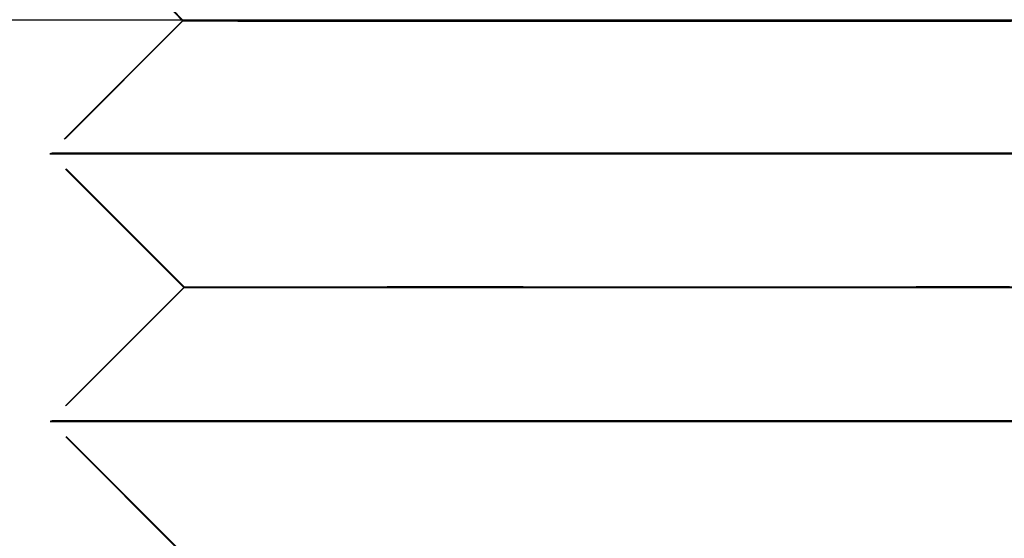
# Model space of a CAD drawing. Extents: x 188 to 1488, y 55 to 599.
# Drawn here: x 236 to 243, y 490 to 494 of the extents above; entities that cross this region are included whole.
import ezdxf

# ---------------------------------------------------------------- set-up
doc = ezdxf.new("R2010")
doc.units = 0
doc.header["$LTSCALE"] = 5
doc.linetypes.add('VERDECKT', pattern=[0.375, 0.25, -0.125])
doc.layers.get('0').update_dxf_attribs({"linetype": 'CONTINUOUS'})
doc.layers.add('STEMPEL', color=3, linetype='CONTINUOUS')

# ---------------------------------------------------------------- blocks, each defined once
blk = doc.blocks.new('A$CB50C91A4')
at = {"color": 1, "linetype": 'VERDECKT', "extrusion": (0, 1, -2e-16)}
for p, q in [((236.9192, 13.99096), (235.91947, 15.04194)), ((236.9251, 13.99311), (235.92594, 15.04463)), ((236.9192, 13.99096), (235.9285, 12.99865)), ((236.9251, 13.99311), (235.93386, 13.00134)), ((236.9293, 11.99946), (235.9285, 12.99865)), ((236.93413, 12.00161), (235.93386, 13.00134)), ((236.93413, 12.00161), (235.9344, 11.00134)), ((236.9293, 11.99946), (235.93011, 10.99866)), ((236.93091, 9.99946), (235.93011, 10.99865)), ((236.93467, 10.00161), (235.9344, 11.00134))]:
    blk.add_line(p, q, dxfattribs=at)
at = {"extrusion": (0, 1, -2e-16)}
blk.add_line((196.77458, 14), (376.05743, 14), dxfattribs=at)
at = {"color": 1, "linetype": 'VERDECKT'}
for points in [[(242.941, 13.9942, 0), (242.768, 13.9942, 0), (242.59, 13.9942, 0), (242.409, 13.9942, 0), (242.224, 13.9941, 0), (242.036, 13.9941, 0), (241.845, 13.9941, 0), (241.652, 13.9941, 0), (241.458, 13.994, 0), (241.262, 13.994, 0), (241.065, 13.9939, 0), (240.868, 13.9939, 0), (240.671, 13.9938, 0), (240.475, 13.9938, 0), (240.28, 13.9937, 0), (240.086, 13.9936, 0), (239.895, 13.9936, 0), (239.706, 13.9935, 0), (239.52, 13.9934, 0), (239.337, 13.9933, 0), (239.158, 13.9932, 0), (238.984, 13.9931, 0), (238.814, 13.993, 0), (238.649, 13.993, 0), (238.49, 13.9929, 0), (238.336, 13.9928, 0), (238.189, 13.9927, 0), (238.049, 13.9926, 0), (237.915, 13.9925, 0), (237.789, 13.9923, 0), (237.671, 13.9922, 0), (237.56, 13.9921, 0), (237.457, 13.992, 0), (237.363, 13.9919, 0), (237.277, 13.9918, 0), (237.2, 13.9917, 0), (237.132, 13.9916, 0), (237.074, 13.9915, 0), (237.024, 13.9914, 0), (236.984, 13.9913, 0), (236.954, 13.9912, 0), (236.933, 13.9911, 0), (236.921, 13.991, 0), (236.92, 13.9909, 0), (236.928, 13.9908, 0), (236.946, 13.9907, 0), (236.973, 13.9907, 0), (237.01, 13.9906, 0), (237.056, 13.9905, 0), (237.112, 13.9904, 0), (237.177, 13.9904, 0), (237.25, 13.9903, 0), (237.333, 13.9902, 0), (237.425, 13.9902, 0), (237.525, 13.9901, 0), (237.633, 13.9901, 0), (237.749, 13.99, 0), (237.873, 13.99, 0), (238.004, 13.99, 0), (238.142, 13.9899, 0), (238.287, 13.9899, 0), (238.438, 13.9899, 0), (238.595, 13.9899, 0), (238.758, 13.9899, 0), (238.926, 13.9899, 0), (239.099, 13.9899, 0), (239.277, 13.9899, 0), (239.458, 13.9899, 0), (239.643, 13.9899, 0), (239.831, 13.9899, 0), (240.022, 13.99, 0), (240.215, 13.99, 0), (240.41, 13.99, 0), (240.606, 13.9901, 0), (240.802, 13.9901, 0), (240.999, 13.9902, 0), (241.196, 13.9902, 0), (241.392, 13.9903, 0), (241.588, 13.9904, 0), (241.781, 13.9904, 0), (241.973, 13.9905, 0), (242.162, 13.9906, 0), (242.348, 13.9907, 0), (242.53, 13.9907, 0), (242.709, 13.9908, 0), (242.884, 13.9909, 0), (243.053, 13.991, 0), (243.218, 13.9911, 0)], [(243.109, 13.9942, 0), (242.941, 13.9942, 0)], [(238.932, 13.9942, 0), (238.764, 13.9942, 0), (238.601, 13.9942, 0), (238.444, 13.9942, 0), (238.293, 13.9941, 0), (238.148, 13.9941, 0), (238.01, 13.9941, 0), (237.878, 13.9941, 0), (237.755, 13.994, 0), (237.639, 13.994, 0), (237.53, 13.9939, 0), (237.431, 13.9939, 0), (237.339, 13.9938, 0), (237.256, 13.9938, 0), (237.182, 13.9937, 0), (237.118, 13.9936, 0), (237.062, 13.9936, 0), (237.016, 13.9935, 0), (236.979, 13.9934, 0), (236.951, 13.9933, 0), (236.934, 13.9932, 0), (236.926, 13.9931, 0), (236.927, 13.993, 0), (236.939, 13.993, 0), (236.959, 13.9929, 0), (236.99, 13.9928, 0), (237.03, 13.9927, 0), (237.079, 13.9926, 0), (237.138, 13.9925, 0), (237.206, 13.9923, 0), (237.283, 13.9922, 0), (237.369, 13.9921, 0), (237.463, 13.992, 0), (237.566, 13.9919, 0), (237.676, 13.9918, 0), (237.795, 13.9917, 0), (237.921, 13.9916, 0), (238.055, 13.9915, 0), (238.195, 13.9914, 0), (238.342, 13.9913, 0), (238.496, 13.9912, 0), (238.655, 13.9911, 0), (238.82, 13.991, 0), (238.989, 13.9909, 0), (239.164, 13.9908, 0), (239.343, 13.9907, 0), (239.525, 13.9907, 0), (239.711, 13.9906, 0), (239.9, 13.9905, 0), (240.092, 13.9904, 0), (240.286, 13.9904, 0), (240.481, 13.9903, 0), (240.677, 13.9902, 0), (240.874, 13.9902, 0), (241.071, 13.9901, 0), (241.268, 13.9901, 0), (241.463, 13.99, 0), (241.658, 13.99, 0), (241.851, 13.99, 0), (242.042, 13.9899, 0), (242.23, 13.9899, 0), (242.415, 13.9899, 0), (242.596, 13.9899, 0), (242.774, 13.9899, 0), (242.947, 13.9899, 0), (243.115, 13.9899, 0)], [(243.224, 13.993, 0), (243.059, 13.993, 0), (242.89, 13.9931, 0), (242.715, 13.9932, 0), (242.536, 13.9933, 0), (242.354, 13.9934, 0), (242.168, 13.9935, 0), (241.978, 13.9936, 0), (241.787, 13.9936, 0), (241.593, 13.9937, 0), (241.398, 13.9938, 0), (241.202, 13.9938, 0), (241.005, 13.9939, 0), (240.808, 13.9939, 0), (240.611, 13.994, 0), (240.416, 13.994, 0), (240.221, 13.9941, 0), (240.028, 13.9941, 0), (239.837, 13.9941, 0), (239.649, 13.9941, 0), (239.464, 13.9942, 0), (239.283, 13.9942, 0), (239.105, 13.9942, 0), (238.932, 13.9942, 0)], [(243.221, 13.0027, 0), (243, 13.0027, 0), (242.773, 13.0027, 0), (242.543, 13.0026, 0), (242.308, 13.0026, 0), (242.07, 13.0026, 0), (241.83, 13.0025, 0), (241.587, 13.0025, 0), (241.343, 13.0024, 0), (241.098, 13.0024, 0), (240.852, 13.0023, 0), (240.606, 13.0022, 0), (240.362, 13.0022, 0), (240.119, 13.0021, 0), (239.877, 13.002, 0), (239.638, 13.0019, 0), (239.403, 13.0018, 0), (239.171, 13.0017, 0), (238.943, 13.0016, 0), (238.72, 13.0015, 0), (238.502, 13.0014, 0), (238.291, 13.0013, 0), (238.085, 13.0011, 0), (237.887, 13.001, 0), (237.696, 13.0009, 0), (237.512, 13.0008, 0), (237.337, 13.0006, 0), (237.171, 13.0005, 0), (237.013, 13.0004, 0), (236.865, 13.0003, 0), (236.727, 13.0001, 0), (236.599, 13, 0), (236.482, 12.9999, 0), (236.375, 12.9997, 0), (236.279, 12.9996, 0), (236.194, 12.9995, 0), (236.121, 12.9993, 0), (236.059, 12.9992, 0), (236.009, 12.9991, 0), (235.971, 12.999, 0), (235.945, 12.9988, 0), (235.931, 12.9987, 0), (235.929, 12.9986, 0), (235.939, 12.9985, 0), (235.961, 12.9984, 0), (235.995, 12.9983, 0), (236.041, 12.9982, 0), (236.099, 12.9981, 0), (236.168, 12.998, 0), (236.249, 12.9979, 0), (236.341, 12.9978, 0), (236.445, 12.9978, 0), (236.559, 12.9977, 0), (236.683, 12.9976, 0), (236.818, 12.9976, 0), (236.963, 12.9975, 0), (237.117, 12.9975, 0), (237.281, 12.9974, 0), (237.453, 12.9974, 0), (237.634, 12.9974, 0), (237.822, 12.9973, 0), (238.018, 12.9973, 0), (238.221, 12.9973, 0), (238.431, 12.9973, 0), (238.647, 12.9973, 0), (238.868, 12.9973, 0), (239.094, 12.9973, 0), (239.325, 12.9974, 0), (239.559, 12.9974, 0), (239.797, 12.9974, 0), (240.038, 12.9975, 0), (240.281, 12.9975, 0), (240.525, 12.9976, 0), (240.77, 12.9976, 0), (241.016, 12.9977, 0), (241.261, 12.9978, 0), (241.506, 12.9978, 0), (241.749, 12.9979, 0), (241.991, 12.998, 0), (242.229, 12.9981, 0), (242.465, 12.9982, 0), (242.697, 12.9983, 0), (242.925, 12.9984, 0), (243.148, 12.9985, 0)], [(238.437, 13.0027, 0), (238.227, 13.0027, 0), (238.024, 13.0027, 0), (237.828, 13.0027, 0), (237.639, 13.0026, 0), (237.458, 13.0026, 0), (237.286, 13.0026, 0), (237.123, 13.0025, 0), (236.968, 13.0025, 0), (236.823, 13.0024, 0), (236.689, 13.0024, 0), (236.564, 13.0023, 0), (236.45, 13.0022, 0), (236.347, 13.0022, 0), (236.255, 13.0021, 0), (236.174, 13.002, 0), (236.104, 13.0019, 0), (236.047, 13.0018, 0), (236.001, 13.0017, 0), (235.967, 13.0016, 0), (235.945, 13.0015, 0), (235.935, 13.0014, 0), (235.937, 13.0013, 0), (235.951, 13.0011, 0), (235.977, 13.001, 0), (236.015, 13.0009, 0), (236.065, 13.0008, 0), (236.126, 13.0006, 0), (236.199, 13.0005, 0), (236.284, 13.0004, 0), (236.38, 13.0003, 0), (236.487, 13.0001, 0), (236.604, 13, 0), (236.732, 12.9999, 0), (236.871, 12.9997, 0), (237.019, 12.9996, 0), (237.176, 12.9995, 0), (237.342, 12.9993, 0), (237.518, 12.9992, 0), (237.701, 12.9991, 0), (237.892, 12.999, 0), (238.091, 12.9988, 0), (238.296, 12.9987, 0), (238.508, 12.9986, 0), (238.725, 12.9985, 0), (238.948, 12.9984, 0), (239.176, 12.9983, 0), (239.408, 12.9982, 0), (239.644, 12.9981, 0), (239.883, 12.998, 0), (240.124, 12.9979, 0), (240.367, 12.9978, 0), (240.612, 12.9978, 0), (240.857, 12.9977, 0), (241.103, 12.9976, 0), (241.348, 12.9976, 0), (241.593, 12.9975, 0), (241.835, 12.9975, 0), (242.076, 12.9974, 0), (242.314, 12.9974, 0), (242.548, 12.9974, 0), (242.779, 12.9973, 0), (243.005, 12.9973, 0), (243.226, 12.9973, 0)], [(243.153, 13.0015, 0), (242.93, 13.0016, 0), (242.702, 13.0017, 0), (242.47, 13.0018, 0), (242.235, 13.0019, 0), (241.996, 13.002, 0), (241.755, 13.0021, 0), (241.511, 13.0022, 0), (241.267, 13.0022, 0), (241.021, 13.0023, 0), (240.775, 13.0024, 0), (240.53, 13.0024, 0), (240.286, 13.0025, 0), (240.043, 13.0025, 0), (239.803, 13.0026, 0), (239.565, 13.0026, 0), (239.33, 13.0026, 0), (239.1, 13.0027, 0), (238.873, 13.0027, 0), (238.652, 13.0027, 0), (238.437, 13.0027, 0)], [(242.937, 12.0027, 0), (242.764, 12.0027, 0), (242.587, 12.0027, 0), (242.406, 12.0027, 0), (242.221, 12.0026, 0), (242.034, 12.0026, 0), (241.844, 12.0026, 0), (241.651, 12.0026, 0), (241.457, 12.0025, 0), (241.261, 12.0025, 0), (241.065, 12.0024, 0), (240.869, 12.0024, 0), (240.672, 12.0023, 0), (240.476, 12.0023, 0), (240.282, 12.0022, 0), (240.089, 12.0021, 0), (239.898, 12.0021, 0), (239.709, 12.002, 0), (239.523, 12.0019, 0), (239.341, 12.0018, 0), (239.163, 12.0017, 0), (238.989, 12.0016, 0), (238.819, 12.0015, 0), (238.655, 12.0015, 0), (238.496, 12.0014, 0), (238.343, 12.0013, 0), (238.196, 12.0012, 0), (238.056, 12.0011, 0), (237.923, 12.001, 0), (237.797, 12.0008, 0), (237.679, 12.0007, 0), (237.568, 12.0006, 0), (237.466, 12.0005, 0), (237.372, 12.0004, 0), (237.286, 12.0003, 0), (237.21, 12.0002, 0), (237.142, 12.0001, 0), (237.083, 12, 0), (237.034, 11.9999, 0), (236.994, 11.9998, 0), (236.964, 11.9997, 0), (236.943, 11.9996, 0), (236.931, 11.9995, 0), (236.93, 11.9994, 0), (236.938, 11.9993, 0), (236.956, 11.9993, 0), (236.983, 11.9992, 0), (237.02, 11.9991, 0), (237.066, 11.999, 0), (237.121, 11.9989, 0), (237.186, 11.9989, 0), (237.26, 11.9988, 0), (237.342, 11.9987, 0), (237.434, 11.9987, 0), (237.533, 11.9986, 0), (237.641, 11.9986, 0), (237.757, 11.9985, 0), (237.88, 11.9985, 0), (238.011, 11.9985, 0), (238.149, 11.9984, 0), (238.294, 11.9984, 0), (238.444, 11.9984, 0), (238.601, 11.9984, 0), (238.764, 11.9984, 0), (238.932, 11.9984, 0), (239.104, 11.9984, 0), (239.281, 11.9984, 0), (239.462, 11.9984, 0), (239.647, 11.9984, 0), (239.834, 11.9984, 0), (240.025, 11.9985, 0), (240.217, 11.9985, 0), (240.411, 11.9985, 0), (240.607, 11.9986, 0), (240.803, 11.9986, 0), (241, 11.9987, 0), (241.196, 11.9987, 0), (241.392, 11.9988, 0), (241.586, 11.9989, 0), (241.78, 11.9989, 0), (241.971, 11.999, 0), (242.159, 11.9991, 0), (242.345, 11.9992, 0), (242.527, 11.9993, 0), (242.705, 11.9993, 0), (242.88, 11.9994, 0), (243.049, 11.9995, 0), (243.213, 11.9996, 0)], [(243.104, 12.0027, 0), (242.937, 12.0027, 0)], [(238.937, 12.0027, 0), (238.769, 12.0027, 0), (238.606, 12.0027, 0), (238.449, 12.0027, 0), (238.298, 12.0026, 0), (238.154, 12.0026, 0), (238.016, 12.0026, 0), (237.885, 12.0026, 0), (237.762, 12.0025, 0), (237.646, 12.0025, 0), (237.538, 12.0024, 0), (237.438, 12.0024, 0), (237.347, 12.0023, 0), (237.265, 12.0023, 0), (237.191, 12.0022, 0), (237.126, 12.0021, 0), (237.071, 12.0021, 0), (237.024, 12.002, 0), (236.988, 12.0019, 0), (236.96, 12.0018, 0), (236.943, 12.0017, 0), (236.935, 12.0016, 0), (236.936, 12.0015, 0), (236.948, 12.0015, 0), (236.968, 12.0014, 0), (236.999, 12.0013, 0), (237.039, 12.0012, 0), (237.088, 12.0011, 0), (237.147, 12.001, 0), (237.214, 12.0008, 0), (237.291, 12.0007, 0), (237.377, 12.0006, 0), (237.471, 12.0005, 0), (237.573, 12.0004, 0), (237.684, 12.0003, 0), (237.802, 12.0002, 0), (237.928, 12.0001, 0), (238.061, 12, 0), (238.201, 11.9999, 0), (238.348, 11.9998, 0), (238.501, 11.9997, 0), (238.66, 11.9996, 0), (238.824, 11.9995, 0), (238.994, 11.9994, 0), (239.168, 11.9993, 0), (239.346, 11.9993, 0), (239.528, 11.9992, 0), (239.714, 11.9991, 0), (239.902, 11.999, 0), (240.093, 11.9989, 0), (240.287, 11.9989, 0), (240.481, 11.9988, 0), (240.677, 11.9987, 0), (240.873, 11.9987, 0), (241.07, 11.9986, 0), (241.266, 11.9986, 0), (241.462, 11.9985, 0), (241.656, 11.9985, 0), (241.848, 11.9985, 0), (242.039, 11.9984, 0), (242.226, 11.9984, 0), (242.411, 11.9984, 0), (242.592, 11.9984, 0), (242.769, 11.9984, 0), (242.941, 11.9984, 0), (243.109, 11.9984, 0)], [(243.218, 12.0015, 0), (243.054, 12.0015, 0), (242.884, 12.0016, 0), (242.71, 12.0017, 0), (242.532, 12.0018, 0), (242.35, 12.0019, 0), (242.164, 12.002, 0), (241.975, 12.0021, 0), (241.784, 12.0021, 0), (241.591, 12.0022, 0), (241.397, 12.0023, 0), (241.201, 12.0023, 0), (241.004, 12.0024, 0), (240.808, 12.0024, 0), (240.612, 12.0025, 0), (240.416, 12.0025, 0), (240.222, 12.0026, 0), (240.03, 12.0026, 0), (239.839, 12.0026, 0), (239.652, 12.0026, 0), (239.467, 12.0027, 0), (239.286, 12.0027, 0), (239.109, 12.0027, 0), (238.937, 12.0027, 0)], [(243.221, 11.0027, 0), (243, 11.0027, 0), (242.774, 11.0027, 0), (242.543, 11.0026, 0), (242.309, 11.0026, 0), (242.071, 11.0026, 0), (241.83, 11.0025, 0), (241.588, 11.0025, 0), (241.343, 11.0024, 0), (241.098, 11.0024, 0), (240.853, 11.0023, 0), (240.607, 11.0022, 0), (240.362, 11.0022, 0), (240.119, 11.0021, 0), (239.878, 11.002, 0), (239.639, 11.0019, 0), (239.404, 11.0018, 0), (239.172, 11.0017, 0), (238.944, 11.0016, 0), (238.721, 11.0015, 0), (238.503, 11.0014, 0), (238.292, 11.0013, 0), (238.086, 11.0011, 0), (237.888, 11.001, 0), (237.697, 11.0009, 0), (237.514, 11.0008, 0), (237.338, 11.0007, 0), (237.172, 11.0005, 0), (237.015, 11.0004, 0), (236.867, 11.0003, 0), (236.729, 11.0001, 0), (236.601, 11, 0), (236.483, 10.9999, 0), (236.376, 10.9997, 0), (236.28, 10.9996, 0), (236.196, 10.9995, 0), (236.122, 10.9993, 0), (236.061, 10.9992, 0), (236.011, 10.9991, 0), (235.973, 10.999, 0), (235.947, 10.9988, 0), (235.933, 10.9987, 0), (235.931, 10.9986, 0), (235.941, 10.9985, 0), (235.963, 10.9984, 0), (235.997, 10.9983, 0), (236.043, 10.9982, 0), (236.101, 10.9981, 0), (236.17, 10.998, 0), (236.251, 10.9979, 0), (236.343, 10.9978, 0), (236.446, 10.9978, 0), (236.56, 10.9977, 0), (236.685, 10.9976, 0), (236.82, 10.9976, 0), (236.964, 10.9975, 0), (237.118, 10.9975, 0), (237.282, 10.9974, 0), (237.454, 10.9974, 0), (237.635, 10.9974, 0), (237.823, 10.9973, 0), (238.02, 10.9973, 0), (238.223, 10.9973, 0), (238.432, 10.9973, 0), (238.648, 10.9973, 0), (238.869, 10.9973, 0), (239.095, 10.9973, 0), (239.326, 10.9974, 0), (239.56, 10.9974, 0), (239.798, 10.9974, 0), (240.039, 10.9975, 0), (240.281, 10.9975, 0), (240.525, 10.9976, 0), (240.771, 10.9976, 0), (241.016, 10.9977, 0), (241.262, 10.9978, 0), (241.506, 10.9978, 0), (241.75, 10.9979, 0), (241.991, 10.998, 0), (242.23, 10.9981, 0), (242.465, 10.9982, 0), (242.697, 10.9983, 0), (242.925, 10.9984, 0), (243.148, 10.9985, 0)], [(238.437, 11.0027, 0), (238.227, 11.0027, 0), (238.024, 11.0027, 0), (237.828, 11.0027, 0), (237.639, 11.0026, 0), (237.458, 11.0026, 0), (237.286, 11.0026, 0), (237.123, 11.0025, 0), (236.969, 11.0025, 0), (236.824, 11.0024, 0), (236.689, 11.0024, 0), (236.564, 11.0023, 0), (236.45, 11.0022, 0), (236.347, 11.0022, 0), (236.255, 11.0021, 0), (236.174, 11.002, 0), (236.105, 11.0019, 0), (236.047, 11.0018, 0), (236.001, 11.0017, 0), (235.967, 11.0016, 0), (235.945, 11.0015, 0), (235.935, 11.0014, 0), (235.937, 11.0013, 0), (235.951, 11.0011, 0), (235.977, 11.001, 0), (236.015, 11.0009, 0), (236.065, 11.0008, 0), (236.127, 11.0007, 0), (236.2, 11.0005, 0), (236.285, 11.0004, 0), (236.38, 11.0003, 0), (236.487, 11.0001, 0), (236.605, 11, 0), (236.733, 10.9999, 0), (236.871, 10.9997, 0), (237.019, 10.9996, 0), (237.176, 10.9995, 0), (237.343, 10.9993, 0), (237.518, 10.9992, 0), (237.701, 10.9991, 0), (237.892, 10.999, 0), (238.091, 10.9988, 0), (238.296, 10.9987, 0), (238.508, 10.9986, 0), (238.725, 10.9985, 0), (238.948, 10.9984, 0), (239.176, 10.9983, 0), (239.408, 10.9982, 0), (239.643, 10.9981, 0), (239.882, 10.998, 0), (240.124, 10.9979, 0), (240.367, 10.9978, 0), (240.611, 10.9978, 0), (240.857, 10.9977, 0), (241.102, 10.9976, 0), (241.348, 10.9976, 0), (241.592, 10.9975, 0), (241.835, 10.9975, 0), (242.075, 10.9974, 0), (242.313, 10.9974, 0), (242.547, 10.9974, 0), (242.778, 10.9973, 0), (243.004, 10.9973, 0), (243.225, 10.9973, 0)], [(243.152, 11.0015, 0), (242.929, 11.0016, 0), (242.701, 11.0017, 0), (242.47, 11.0018, 0), (242.234, 11.0019, 0), (241.995, 11.002, 0), (241.754, 11.0021, 0), (241.511, 11.0022, 0), (241.266, 11.0022, 0), (241.021, 11.0023, 0), (240.775, 11.0024, 0), (240.53, 11.0024, 0), (240.286, 11.0025, 0), (240.043, 11.0025, 0), (239.802, 11.0026, 0), (239.565, 11.0026, 0), (239.33, 11.0026, 0), (239.1, 11.0027, 0), (238.873, 11.0027, 0), (238.652, 11.0027, 0), (238.437, 11.0027, 0)]]:
    blk.add_polyline3d(points, dxfattribs=at)

msp = doc.modelspace()

# ---------------------------------------------------------------- block references
at = {"layer": 'STEMPEL'}
msp.add_blockref('A$CB50C91A4', (0.066, 480.1829, -166.2984), dxfattribs=at)

doc.saveas('drawing.dxf')
